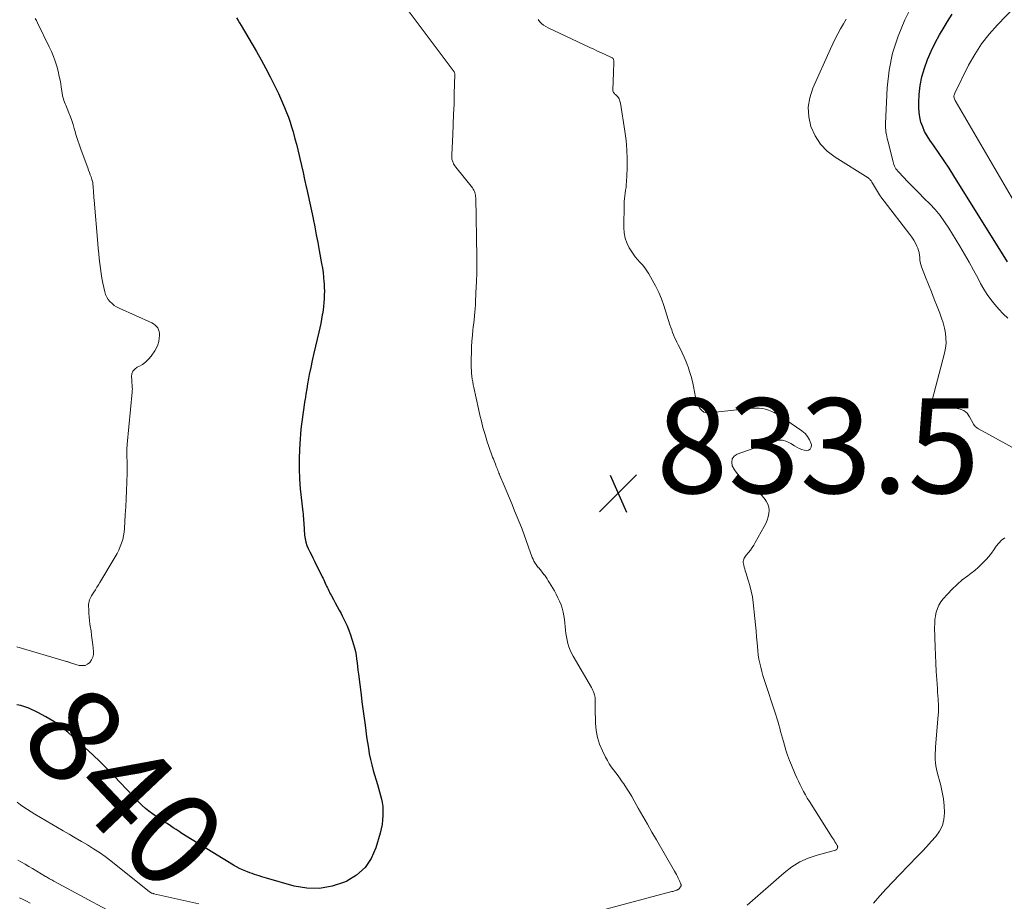
# Model space of a CAD drawing. Units: feet. Extents: x 2030000 to 2035000, y 535000 to 540000.
# Drawn here: x 2030169 to 2030377, y 535554 to 535740 of the extents above; entities that cross this region are included whole.
import ezdxf
from ezdxf.enums import TextEntityAlignment as Align

# ---------------------------------------------------------------- set-up
doc = ezdxf.new("R2010")
doc.units = ezdxf.units.FT
doc.header["$LTSCALE"] = 100
doc.header["$MEASUREMENT"] = 0
for name, color, linetype, lineweight in [('CONTOUR INDEX', 32, 'Continuous', 25), ('CONTOUR INDEX LABEL', 7, 'Continuous', 15), ('CONTOUR INTERMEDIATE', 40, 'Continuous', 15), ('SPOT ELEVATION', 7, 'Continuous', 15)]:
    doc.layers.add(name, color=color, linetype=linetype, lineweight=lineweight)
doc.styles.add('slant', font='romans.shx', dxfattribs={"oblique": 14.999978})

# ---------------------------------------------------------------- blocks, each defined once
blk = doc.blocks.new('SPOT')
at = {"layer": 'SPOT ELEVATION', "lineweight": 25}
for p, q in [((-3.95, -3.95), (3.86, 3.85)), ((-1.67, 3.81), (1.74, -3.97))]:
    blk.add_line(p, q, dxfattribs=at)

msp = doc.modelspace()

# ---------------------------------------------------------------- linework, layer by layer
at = {"layer": 'CONTOUR INDEX', "elevation": 840, "flags": 128}
for points in [[(2030214.92, 535740.17), (2030215.24, 535739.63), (2030215.56, 535739.09), (2030215.88, 535738.55), (2030219.13, 535733.06), (2030220.14, 535731.3), (2030221.11, 535729.52), (2030222.04, 535727.72), (2030222.94, 535725.91), (2030223.75, 535724.19), (2030224.21, 535723.21), (2030224.64, 535722.23), (2030225.06, 535721.24), (2030225.47, 535720.24), (2030225.85, 535719.23), (2030226.2, 535718.21), (2030226.53, 535717.18), (2030226.84, 535716.15), (2030226.91, 535715.88), (2030227.23, 535714.7), (2030227.54, 535713.52), (2030227.83, 535712.34), (2030228.12, 535711.15), (2030228.26, 535710.55), (2030228.6, 535709.06), (2030228.94, 535707.57), (2030229.27, 535706.07), (2030229.61, 535704.58), (2030229.66, 535704.35), (2030230.01, 535702.75), (2030230.36, 535701.14), (2030230.71, 535699.53), (2030231.04, 535697.92), (2030231.07, 535697.81), (2030231.4, 535696.14), (2030231.73, 535694.47), (2030232.05, 535692.8), (2030232.36, 535691.13), (2030232.84, 535688.42), (2030233, 535687.45), (2030233.14, 535686.48), (2030233.25, 535685.51), (2030233.33, 535684.53), (2030233.36, 535684.18), (2030233.41, 535683.38), (2030233.43, 535682.58), (2030233.42, 535681.78), (2030233.4, 535680.98), (2030233.34, 535680.18), (2030233.26, 535679.38), (2030233.16, 535678.59), (2030233.03, 535677.8), (2030232.99, 535677.56), (2030232.82, 535676.65), (2030232.65, 535675.75), (2030232.45, 535674.85), (2030232.25, 535673.95), (2030231.54, 535670.98), (2030231.2, 535669.49), (2030230.86, 535667.99), (2030230.55, 535666.49), (2030230.25, 535664.99), (2030230.09, 535664.15), (2030229.89, 535663.06), (2030229.7, 535661.97), (2030229.52, 535660.87), (2030229.36, 535659.78), (2030229.33, 535659.62), (2030229.19, 535658.6), (2030229.04, 535657.58), (2030228.9, 535656.56), (2030228.75, 535655.55), (2030228.62, 535654.53), (2030228.5, 535653.51), (2030228.41, 535652.48), (2030228.33, 535651.46), (2030228.19, 535649.32), (2030228.11, 535647.23), (2030228.1, 535645.13), (2030228.2, 535643.04), (2030228.36, 535640.95), (2030228.88, 535636.11), (2030228.93, 535635.64), (2030228.98, 535635.17), (2030229.01, 535634.7), (2030229.05, 535634.23), (2030229.08, 535633.76), (2030229.12, 535633.29), (2030229.15, 535632.82), (2030229.18, 535632.35), (2030229.27, 535631.15), (2030229.37, 535630.42), (2030229.52, 535629.71), (2030229.75, 535629.02), (2030230.03, 535628.35), (2030230.36, 535627.68), (2030230.69, 535627.02), (2030231.02, 535626.36), (2030231.34, 535625.7), (2030232.99, 535622.4), (2030233.15, 535622.07), (2030233.31, 535621.74), (2030233.46, 535621.41), (2030233.61, 535621.07), (2030233.63, 535621.04), (2030233.77, 535620.72), (2030233.91, 535620.4), (2030234.06, 535620.09), (2030234.21, 535619.77), (2030234.36, 535619.46), (2030234.52, 535619.15), (2030234.68, 535618.84), (2030234.84, 535618.53), (2030235.32, 535617.64), (2030235.72, 535616.89), (2030236.13, 535616.14), (2030236.54, 535615.4), (2030236.95, 535614.65), (2030237.19, 535614.2), (2030237.69, 535613.22), (2030238.16, 535612.22), (2030238.56, 535611.19), (2030238.93, 535610.15), (2030239.57, 535608.17), (2030239.79, 535607.41), (2030239.98, 535606.64), (2030240.12, 535605.86), (2030240.23, 535605.07), (2030240.31, 535604.28), (2030240.4, 535603.49), (2030240.5, 535602.7), (2030240.6, 535601.91), (2030241.15, 535597.52), (2030241.34, 535596.05), (2030241.53, 535594.58), (2030241.72, 535593.11), (2030241.92, 535591.65), (2030241.99, 535591.12), (2030242.15, 535589.92), (2030242.33, 535588.71), (2030242.5, 535587.51), (2030242.69, 535586.31), (2030242.9, 535585.12), (2030243.14, 535583.93), (2030243.43, 535582.75), (2030243.74, 535581.58), (2030244.61, 535578.62), (2030244.83, 535577.86), (2030245.04, 535577.11), (2030245.24, 535576.34), (2030245.44, 535575.58), (2030245.6, 535574.82), (2030245.71, 535574.04), (2030245.76, 535573.26), (2030245.77, 535572.48), (2030245.76, 535572.14), (2030245.69, 535571.18), (2030245.57, 535570.23), (2030245.39, 535569.3), (2030245.15, 535568.37), (2030244.26, 535565.31), (2030243.28, 535563.08), (2030241.99, 535561.13), (2030240.23, 535559.57), (2030238.18, 535558.28), (2030237.67, 535558.05), (2030235.07, 535557.19), (2030232.43, 535556.7), (2030229.76, 535556.79), (2030227.06, 535557.25), (2030221.22, 535558.92), (2030220.72, 535559.06), (2030220.22, 535559.21), (2030219.72, 535559.37), (2030219.22, 535559.53), (2030218.73, 535559.7), (2030218.23, 535559.87), (2030217.74, 535560.04), (2030217.25, 535560.23), (2030216.87, 535560.37), (2030216.21, 535560.64), (2030215.55, 535560.94), (2030214.91, 535561.28), (2030214.29, 535561.64), (2030203.42, 535568.35), (2030202.81, 535568.74), (2030202.2, 535569.13), (2030201.59, 535569.53), (2030200.99, 535569.94), (2030200.32, 535570.41), (2030200.05, 535570.59), (2030199.79, 535570.77), (2030199.52, 535570.94), (2030199.26, 535571.1), (2030198.99, 535571.27), (2030198.72, 535571.44), (2030198.46, 535571.61), (2030198.2, 535571.79), (2030197.2, 535572.48), (2030196.45, 535573.03), (2030195.74, 535573.61), (2030195.06, 535574.23), (2030194.4, 535574.88), (2030190.43, 535579.07), (2030188.22, 535581.35), (2030185.96, 535583.6), (2030183.65, 535585.79), (2030181.3, 535587.94), (2030179.45, 535589.6), (2030177.95, 535590.82), (2030176.4, 535591.94), (2030174.75, 535592.92), (2030173.04, 535593.81), (2030171.14, 535594.69), (2030170.32, 535595.02), (2030169.48, 535595.28), (2030168.62, 535595.45)], [(2030377.36, 535688.75), (2030366.03, 535706.89), (2030365.03, 535708.46), (2030364.01, 535710.02), (2030362.96, 535711.56), (2030361.9, 535713.09), (2030360.97, 535714.38), (2030360.4, 535715.28), (2030359.89, 535716.2), (2030359.48, 535717.17), (2030359.12, 535718.17), (2030358.87, 535719.2), (2030358.7, 535720.24), (2030358.63, 535721.29), (2030358.65, 535722.34), (2030358.76, 535724.03), (2030358.97, 535725.91), (2030359.31, 535727.76), (2030359.84, 535729.58), (2030360.48, 535731.36), (2030360.49, 535731.39), (2030361.28, 535733.15), (2030362.11, 535734.88), (2030363.03, 535736.57), (2030364, 535738.23), (2030364.71, 535739.39), (2030365.72, 535740.9)]]:
    msp.add_lwpolyline(points, dxfattribs=at)
at = {"layer": 'CONTOUR INTERMEDIATE', "flags": 128}
for points, elevation in [([(2030377.41, 535676.86), (2030376.46, 535677.8), (2030375.55, 535678.77), (2030374.66, 535679.77), (2030373.83, 535680.82), (2030373.05, 535681.89), (2030372.35, 535683.02), (2030371.69, 535684.18), (2030371.13, 535685.26), (2030370.21, 535686.98), (2030369.27, 535688.69), (2030368.3, 535690.37), (2030367.3, 535692.05), (2030364.99, 535695.83), (2030364.09, 535697.19), (2030363.13, 535698.51), (2030362.08, 535699.75), (2030360.97, 535700.95), (2030359.81, 535702.11), (2030358.66, 535703.28), (2030357.52, 535704.45), (2030356.37, 535705.62), (2030354.42, 535707.63), (2030354.21, 535707.87), (2030354.02, 535708.11), (2030353.85, 535708.38), (2030353.69, 535708.65), (2030353.56, 535708.94), (2030353.43, 535709.23), (2030353.33, 535709.53), (2030353.25, 535709.83), (2030352.12, 535714.26), (2030352.01, 535714.71), (2030351.91, 535715.16), (2030351.83, 535715.61), (2030351.74, 535716.06), (2030351.68, 535716.52), (2030351.64, 535716.97), (2030351.63, 535717.43), (2030351.64, 535717.89), (2030352.01, 535725.41), (2030352.43, 535729.12), (2030353.13, 535732.75), (2030354.28, 535736.27), (2030355.71, 535739.72), (2030358.04, 535744.46)], 836), ([(2030249.64, 535743.65), (2030260.57, 535729.08), (2030260.64, 535728.98), (2030260.71, 535728.88), (2030260.77, 535728.77), (2030260.82, 535728.66), (2030260.86, 535728.55), (2030260.89, 535728.44), (2030260.91, 535728.32), (2030260.91, 535728.2), (2030260.8, 535724.14), (2030260.74, 535721.99), (2030260.66, 535719.84), (2030260.57, 535717.69), (2030260.48, 535715.54), (2030260.27, 535711.4), (2030260.27, 535711.2), (2030260.27, 535711), (2030260.27, 535710.8), (2030260.29, 535710.6), (2030260.31, 535710.4), (2030260.35, 535710.2), (2030260.4, 535710.01), (2030260.47, 535709.82), (2030260.53, 535709.68), (2030260.64, 535709.43), (2030260.77, 535709.18), (2030260.92, 535708.95), (2030261.09, 535708.73), (2030264.62, 535704.33), (2030264.78, 535704.1), (2030264.92, 535703.86), (2030265.04, 535703.6), (2030265.14, 535703.34), (2030265.21, 535703.07), (2030265.27, 535702.79), (2030265.3, 535702.51), (2030265.32, 535702.23), (2030265.55, 535689.75), (2030265.56, 535689.49), (2030265.56, 535689.23), (2030265.56, 535688.97), (2030265.56, 535688.71), (2030265.56, 535688.45), (2030265.56, 535688.19), (2030265.55, 535687.93), (2030265.55, 535687.67), (2030265.53, 535686.67), (2030265.52, 535685.91), (2030265.5, 535685.15), (2030265.47, 535684.38), (2030265.44, 535683.62), (2030265.3, 535680.41), (2030265.26, 535679.65), (2030265.21, 535678.89), (2030265.14, 535678.13), (2030265.06, 535677.37), (2030264.98, 535676.61), (2030264.89, 535675.85), (2030264.81, 535675.09), (2030264.73, 535674.33), (2030264.63, 535673.31), (2030264.52, 535672.07), (2030264.44, 535670.84), (2030264.39, 535669.6), (2030264.36, 535668.36), (2030264.35, 535667.09), (2030264.36, 535666.48), (2030264.39, 535665.88), (2030264.44, 535665.27), (2030264.5, 535664.67), (2030264.58, 535664.07), (2030264.68, 535663.47), (2030264.79, 535662.87), (2030264.91, 535662.27), (2030265.88, 535657.79), (2030266.18, 535656.48), (2030266.5, 535655.18), (2030266.84, 535653.88), (2030267.21, 535652.59), (2030267.49, 535651.64), (2030267.74, 535650.83), (2030268, 535650.03), (2030268.28, 535649.23), (2030268.57, 535648.43), (2030268.88, 535647.6), (2030269.03, 535647.22), (2030269.17, 535646.85), (2030269.32, 535646.47), (2030269.46, 535646.1), (2030269.54, 535645.89), (2030269.65, 535645.62), (2030269.76, 535645.35), (2030269.87, 535645.08), (2030269.98, 535644.81), (2030270.09, 535644.54), (2030270.2, 535644.26), (2030270.31, 535643.99), (2030270.42, 535643.72), (2030271.31, 535641.61), (2030271.87, 535640.28), (2030272.42, 535638.95), (2030272.97, 535637.61), (2030273.51, 535636.28), (2030274.6, 535633.62), (2030275.07, 535632.44), (2030275.52, 535631.25), (2030275.95, 535630.06), (2030276.36, 535628.86), (2030276.9, 535627.27), (2030277.04, 535626.87), (2030277.21, 535626.47), (2030277.39, 535626.08), (2030277.58, 535625.7), (2030277.8, 535625.33), (2030278.04, 535624.97), (2030278.29, 535624.63), (2030278.57, 535624.3), (2030278.6, 535624.26), (2030278.9, 535623.91), (2030279.19, 535623.56), (2030279.48, 535623.19), (2030279.75, 535622.83), (2030279.79, 535622.78), (2030280.07, 535622.38), (2030280.34, 535621.98), (2030280.61, 535621.57), (2030280.86, 535621.15), (2030281.88, 535619.42), (2030282.28, 535618.71), (2030282.64, 535618), (2030282.97, 535617.26), (2030283.28, 535616.52), (2030283.54, 535615.76), (2030283.75, 535614.98), (2030283.9, 535614.2), (2030284.01, 535613.4), (2030284.22, 535611.15), (2030284.3, 535610.44), (2030284.41, 535609.72), (2030284.56, 535609.02), (2030284.73, 535608.32), (2030284.94, 535607.63), (2030285.19, 535606.96), (2030285.5, 535606.31), (2030285.84, 535605.67), (2030289.7, 535599.07), (2030289.86, 535598.77), (2030290.01, 535598.47), (2030290.14, 535598.15), (2030290.25, 535597.83), (2030290.37, 535597.43), (2030290.41, 535597.31), (2030290.44, 535597.18), (2030290.46, 535597.05), (2030290.48, 535596.92), (2030290.5, 535596.79), (2030290.51, 535596.66), (2030290.51, 535596.53), (2030290.51, 535596.4), (2030290.5, 535596.02), (2030290.5, 535595.71), (2030290.5, 535595.39), (2030290.5, 535595.07), (2030290.5, 535594.75), (2030290.57, 535591.55), (2030290.7, 535590.04), (2030290.96, 535588.56), (2030291.42, 535587.12), (2030292, 535585.72), (2030292.67, 535584.37), (2030293.04, 535583.68), (2030293.44, 535583.01), (2030293.88, 535582.36), (2030294.34, 535581.73), (2030294.83, 535581.11), (2030295.3, 535580.49), (2030295.76, 535579.85), (2030296.2, 535579.21), (2030296.5, 535578.77), (2030297.07, 535577.9), (2030297.64, 535577.02), (2030298.18, 535576.12), (2030298.7, 535575.22), (2030299.57, 535573.67), (2030300.52, 535571.99), (2030301.48, 535570.31), (2030302.44, 535568.63), (2030303.41, 535566.96), (2030307.21, 535560.4), (2030307.41, 535560.03), (2030307.61, 535559.66), (2030307.79, 535559.29), (2030307.97, 535558.92), (2030308.17, 535558.49), (2030308.24, 535558.32), (2030308.32, 535558.16), (2030308.39, 535557.99), (2030308.47, 535557.82), (2030308.55, 535557.61), (2030308.58, 535557.55), (2030308.59, 535557.48), (2030308.59, 535557.41), (2030308.59, 535557.34), (2030308.57, 535557.27), (2030308.55, 535557.2), (2030308.52, 535557.14), (2030308.48, 535557.08), (2030308.27, 535556.78), (2030308.23, 535556.73), (2030308.18, 535556.68), (2030308.13, 535556.64), (2030308.08, 535556.6), (2030308.02, 535556.57), (2030307.97, 535556.54), (2030307.91, 535556.51), (2030307.85, 535556.48), (2030307.8, 535556.45), (2030307.74, 535556.43), (2030307.68, 535556.41), (2030307.62, 535556.39), (2030307.38, 535556.3), (2030307.2, 535556.24), (2030307.02, 535556.18), (2030306.84, 535556.13), (2030306.65, 535556.08), (2030289.56, 535551.51)], 836), ([(2030386.49, 535688.22), (2030366.32, 535722.72), (2030366.22, 535722.9), (2030366.15, 535723.09), (2030366.1, 535723.29), (2030366.07, 535723.49), (2030366.07, 535723.7), (2030366.09, 535723.9), (2030366.15, 535724.09), (2030366.22, 535724.28), (2030369.16, 535730.16), (2030370.45, 535732.47), (2030371.87, 535734.67), (2030373.49, 535736.74), (2030375.24, 535738.72), (2030378.87, 535742.45)], 844), ([(2030172.49, 535740.05), (2030172.77, 535739.6), (2030173.02, 535739.14), (2030175.46, 535734.07), (2030175.91, 535733.06), (2030176.33, 535732.05), (2030176.7, 535731.01), (2030177.04, 535729.96), (2030177.33, 535728.9), (2030177.59, 535727.83), (2030177.81, 535726.75), (2030178.01, 535725.66), (2030178.29, 535723.83), (2030178.36, 535723.46), (2030178.45, 535723.11), (2030178.55, 535722.76), (2030178.68, 535722.41), (2030178.81, 535722.07), (2030178.95, 535721.73), (2030179.09, 535721.38), (2030179.23, 535721.04), (2030179.62, 535720.12), (2030179.94, 535719.31), (2030180.23, 535718.5), (2030180.5, 535717.67), (2030180.74, 535716.84), (2030180.85, 535716.42), (2030181.15, 535715.38), (2030181.47, 535714.34), (2030181.81, 535713.31), (2030182.18, 535712.29), (2030183.58, 535708.54), (2030183.75, 535708.06), (2030183.92, 535707.59), (2030184.1, 535707.11), (2030184.27, 535706.63), (2030184.45, 535706.1), (2030184.52, 535705.89), (2030184.58, 535705.67), (2030184.62, 535705.45), (2030184.66, 535705.23), (2030184.68, 535705.01), (2030184.7, 535704.78), (2030184.72, 535704.56), (2030184.74, 535704.33), (2030184.78, 535703.76), (2030184.81, 535703.25), (2030184.85, 535702.74), (2030184.89, 535702.23), (2030184.93, 535701.72), (2030185.7, 535692.63), (2030185.79, 535691.57), (2030185.89, 535690.52), (2030186, 535689.47), (2030186.11, 535688.42), (2030186.25, 535687.37), (2030186.4, 535686.33), (2030186.58, 535685.29), (2030186.79, 535684.26), (2030187.18, 535682.44), (2030187.35, 535681.87), (2030187.57, 535681.33), (2030187.89, 535680.84), (2030188.25, 535680.37), (2030188.69, 535679.96), (2030189.15, 535679.59), (2030189.65, 535679.27), (2030190.19, 535678.99), (2030197.1, 535675.87), (2030197.46, 535675.67), (2030197.79, 535675.44), (2030198.06, 535675.15), (2030198.31, 535674.82), (2030198.49, 535674.45), (2030198.62, 535674.08), (2030198.68, 535673.68), (2030198.69, 535673.27), (2030198.63, 535672.65), (2030198.52, 535671.94), (2030198.33, 535671.26), (2030198.04, 535670.61), (2030197.68, 535669.99), (2030196.93, 535668.9), (2030196.38, 535668.23), (2030195.77, 535667.62), (2030195.08, 535667.12), (2030194.32, 535666.69), (2030193.97, 535666.53), (2030193.47, 535666.16), (2030193.09, 535665.72), (2030192.89, 535665.18), (2030192.81, 535664.57), (2030192.86, 535663.82), (2030192.88, 535663.51), (2030192.9, 535663.19), (2030192.93, 535662.88), (2030192.95, 535662.57), (2030192.97, 535662.26), (2030192.98, 535661.95), (2030192.97, 535661.64), (2030192.95, 535661.33), (2030191.89, 535650.31), (2030191.87, 535649.96), (2030191.84, 535649.61), (2030191.83, 535649.25), (2030191.82, 535648.9), (2030191.83, 535648.54), (2030191.83, 535648.19), (2030191.83, 535647.83), (2030191.84, 535647.48), (2030191.86, 535646.92), (2030191.87, 535646.29), (2030191.87, 535645.66), (2030191.86, 535645.02), (2030191.85, 535644.39), (2030191.78, 535642.25), (2030191.72, 535640.55), (2030191.65, 535638.84), (2030191.58, 535637.14), (2030191.49, 535635.44), (2030191.34, 535632.57), (2030191.26, 535631.78), (2030191.14, 535631.01), (2030190.95, 535630.25), (2030190.72, 535629.49), (2030190.43, 535628.76), (2030190.12, 535628.04), (2030189.76, 535627.33), (2030189.37, 535626.64), (2030186.14, 535621.22), (2030185.82, 535620.7), (2030185.51, 535620.18), (2030185.18, 535619.67), (2030184.86, 535619.16), (2030184.56, 535618.71), (2030184.38, 535618.42), (2030184.23, 535618.14), (2030184.09, 535617.84), (2030183.96, 535617.53), (2030183.86, 535617.22), (2030183.79, 535616.9), (2030183.76, 535616.58), (2030183.75, 535616.25), (2030183.78, 535615.43), (2030183.82, 535614.69), (2030183.87, 535613.95), (2030183.95, 535613.21), (2030184.05, 535612.47), (2030184.12, 535611.98), (2030184.27, 535611), (2030184.4, 535610.02), (2030184.53, 535609.04), (2030184.64, 535608.06), (2030184.8, 535606.69), (2030184.78, 535606.05), (2030184.67, 535605.44), (2030184.4, 535604.88), (2030184.03, 535604.36), (2030183.53, 535603.98), (2030183, 535603.74), (2030182.42, 535603.68), (2030181.8, 535603.74), (2030180.19, 535604.21), (2030180.05, 535604.25), (2030179.91, 535604.29), (2030179.78, 535604.34), (2030179.64, 535604.39), (2030179.5, 535604.43), (2030179.37, 535604.48), (2030179.23, 535604.53), (2030179.09, 535604.57), (2030168.66, 535607.64)], 844), ([(2030278.47, 535739.82), (2030278.78, 535739.38), (2030279.18, 535738.99), (2030279.6, 535738.64), (2030280.06, 535738.34), (2030280.55, 535738.07), (2030289.38, 535733.91), (2030290.18, 535733.53), (2030290.98, 535733.16), (2030291.78, 535732.8), (2030292.58, 535732.43), (2030293.92, 535731.83), (2030294.04, 535731.76), (2030294.15, 535731.67), (2030294.24, 535731.56), (2030294.31, 535731.44), (2030294.36, 535731.3), (2030294.4, 535731.16), (2030294.42, 535731.01), (2030294.42, 535730.87), (2030294.4, 535730.33), (2030294.39, 535729.92), (2030294.37, 535729.5), (2030294.36, 535729.08), (2030294.35, 535728.67), (2030294.21, 535724.91), (2030294.22, 535724.75), (2030294.26, 535724.6), (2030294.33, 535724.46), (2030294.42, 535724.33), (2030294.54, 535724.21), (2030294.65, 535724.09), (2030294.77, 535723.98), (2030294.9, 535723.87), (2030294.98, 535723.8), (2030295.14, 535723.65), (2030295.28, 535723.49), (2030295.4, 535723.31), (2030295.51, 535723.12), (2030295.53, 535723.08), (2030295.62, 535722.85), (2030295.7, 535722.62), (2030295.76, 535722.39), (2030295.81, 535722.15), (2030296.75, 535716.3), (2030297, 535714.34), (2030297.18, 535712.37), (2030297.23, 535710.39), (2030297.2, 535708.4), (2030297.07, 535705.62), (2030297.03, 535705.03), (2030296.98, 535704.43), (2030296.9, 535703.84), (2030296.81, 535703.25), (2030296.72, 535702.66), (2030296.66, 535702.07), (2030296.61, 535701.47), (2030296.59, 535700.88), (2030296.51, 535695.98), (2030296.59, 535694.86), (2030296.79, 535693.77), (2030297.16, 535692.73), (2030297.65, 535691.73), (2030298.03, 535691.09), (2030298.45, 535690.44), (2030298.9, 535689.82), (2030299.39, 535689.23), (2030299.91, 535688.67), (2030300.42, 535688.1), (2030300.91, 535687.51), (2030301.35, 535686.89), (2030301.77, 535686.24), (2030302.5, 535684.98), (2030303.21, 535683.67), (2030303.86, 535682.33), (2030304.42, 535680.95), (2030304.92, 535679.55), (2030306.23, 535675.48), (2030306.41, 535674.94), (2030306.6, 535674.41), (2030306.8, 535673.88), (2030307, 535673.35), (2030307.22, 535672.83), (2030307.44, 535672.31), (2030307.69, 535671.8), (2030307.94, 535671.3), (2030308.37, 535670.49), (2030308.83, 535669.58), (2030309.26, 535668.66), (2030309.64, 535667.72), (2030310, 535666.76), (2030310.04, 535666.65), (2030310.38, 535665.62), (2030310.69, 535664.59), (2030310.95, 535663.54), (2030311.18, 535662.49), (2030311.62, 535660.24), (2030311.78, 535659.62), (2030311.97, 535659.02), (2030312.24, 535658.44), (2030312.54, 535657.88), (2030312.94, 535657.44), (2030313.38, 535657.11), (2030313.92, 535656.96), (2030314.5, 535656.92), (2030321.64, 535657.72), (2030322.32, 535657.79), (2030323, 535657.85), (2030323.69, 535657.9), (2030324.37, 535657.94), (2030324.41, 535657.95), (2030325.06, 535657.94), (2030325.71, 535657.87), (2030326.34, 535657.72), (2030326.97, 535657.52), (2030327.72, 535657.21), (2030327.96, 535657.11), (2030328.19, 535657.01), (2030328.42, 535656.9), (2030328.65, 535656.79), (2030328.88, 535656.67), (2030329.1, 535656.55), (2030329.31, 535656.41), (2030329.53, 535656.27), (2030334.03, 535653.16), (2030334.69, 535652.6), (2030335.24, 535651.97), (2030335.65, 535651.24), (2030335.96, 535650.44), (2030336.03, 535650.2), (2030335.98, 535649.69), (2030335.8, 535649.31), (2030335.43, 535649.11), (2030334.92, 535649.03), (2030334.53, 535649.11), (2030333.99, 535649.25), (2030333.46, 535649.44), (2030332.96, 535649.69), (2030332.48, 535649.98), (2030331.73, 535650.5), (2030330.86, 535650.92), (2030329.97, 535651.17), (2030329.05, 535651.16), (2030328.11, 535650.97), (2030320.4, 535648.24), (2030319.76, 535647.79), (2030319.34, 535647.24), (2030319.24, 535646.56), (2030319.36, 535645.78), (2030319.82, 535644.93), (2030320.36, 535644.14), (2030321.02, 535643.44), (2030321.74, 535642.8), (2030323.61, 535641.39), (2030324.35, 535640.78), (2030325.04, 535640.14), (2030325.67, 535639.44), (2030326.26, 535638.69), (2030326.52, 535638.34), (2030326.86, 535637.72), (2030327.08, 535637.09), (2030327.14, 535636.41), (2030327.09, 535635.71), (2030326.91, 535635), (2030326.68, 535634.31), (2030326.4, 535633.64), (2030326.07, 535632.98), (2030324.2, 535629.61), (2030323.88, 535629.07), (2030323.54, 535628.54), (2030323.17, 535628.03), (2030322.79, 535627.53), (2030322.3, 535626.94), (2030322.15, 535626.74), (2030322.02, 535626.53), (2030321.9, 535626.32), (2030321.78, 535626.1), (2030321.71, 535625.87), (2030321.66, 535625.63), (2030321.67, 535625.4), (2030321.7, 535625.16), (2030321.77, 535624.85), (2030321.87, 535624.45), (2030321.98, 535624.06), (2030322.1, 535623.67), (2030322.22, 535623.28), (2030322.73, 535621.72), (2030323.07, 535620.55), (2030323.37, 535619.36), (2030323.59, 535618.16), (2030323.76, 535616.95), (2030324.12, 535613.58), (2030324.25, 535612.31), (2030324.37, 535611.03), (2030324.48, 535609.75), (2030324.59, 535608.48), (2030324.65, 535607.68), (2030324.73, 535606.8), (2030324.84, 535605.93), (2030324.99, 535605.06), (2030325.16, 535604.19), (2030325.36, 535603.34), (2030325.58, 535602.48), (2030325.83, 535601.63), (2030326.09, 535600.79), (2030328.56, 535593.34), (2030328.78, 535592.65), (2030328.99, 535591.95), (2030329.19, 535591.24), (2030329.37, 535590.54), (2030329.55, 535589.83), (2030329.73, 535589.12), (2030329.93, 535588.42), (2030330.12, 535587.71), (2030330.34, 535586.94), (2030330.67, 535585.86), (2030331.03, 535584.79), (2030331.42, 535583.73), (2030331.84, 535582.68), (2030332.63, 535580.83), (2030332.95, 535580.08), (2030333.28, 535579.34), (2030333.63, 535578.6), (2030333.99, 535577.87), (2030334.37, 535577.15), (2030334.76, 535576.44), (2030335.17, 535575.73), (2030335.6, 535575.04), (2030340.44, 535567.47), (2030340.62, 535567.18), (2030340.81, 535566.89), (2030341, 535566.59), (2030341.18, 535566.3), (2030341.48, 535565.82), (2030341.51, 535565.77), (2030341.54, 535565.71), (2030341.55, 535565.64), (2030341.56, 535565.58), (2030341.57, 535565.51), (2030341.56, 535565.45), (2030341.54, 535565.39), (2030341.52, 535565.33), (2030341.36, 535564.98), (2030341.35, 535564.96), (2030341.34, 535564.94), (2030341.32, 535564.92), (2030341.3, 535564.91), (2030341.21, 535564.86), (2030341.19, 535564.85), (2030341.17, 535564.84), (2030341.14, 535564.83), (2030341.12, 535564.82), (2030337.26, 535563.78), (2030335.37, 535563.13), (2030333.56, 535562.32), (2030331.89, 535561.27), (2030330.3, 535560.06), (2030322.47, 535553.19)], 832), ([(2030384.16, 535646.46), (2030371.2, 535653.59), (2030371.03, 535653.69), (2030370.86, 535653.81), (2030370.71, 535653.94), (2030370.56, 535654.07), (2030370.43, 535654.22), (2030370.3, 535654.38), (2030370.19, 535654.54), (2030370.09, 535654.72), (2030369.37, 535656.12), (2030368.82, 535656.85), (2030368.17, 535657.41), (2030367.37, 535657.74), (2030366.48, 535657.9), (2030362.22, 535657.95), (2030362.15, 535657.94), (2030362.09, 535657.94), (2030362.02, 535657.93), (2030361.96, 535657.91), (2030361.9, 535657.9), (2030361.83, 535657.89), (2030361.77, 535657.89), (2030361.7, 535657.89), (2030361.68, 535657.89), (2030361.61, 535657.9), (2030361.55, 535657.93), (2030361.51, 535657.98), (2030361.47, 535658.03), (2030361.38, 535658.24), (2030361.33, 535658.4), (2030361.3, 535658.57), (2030361.3, 535658.74), (2030361.32, 535658.92), (2030361.36, 535659.09), (2030361.4, 535659.26), (2030361.44, 535659.44), (2030361.48, 535659.61), (2030364.08, 535669.49), (2030364.28, 535670.54), (2030364.4, 535671.61), (2030364.37, 535672.67), (2030364.26, 535673.75), (2030364.04, 535674.81), (2030363.77, 535675.87), (2030363.44, 535676.9), (2030363.08, 535677.93), (2030362.52, 535679.32), (2030361.91, 535680.88), (2030361.3, 535682.44), (2030360.69, 535683.99), (2030360.09, 535685.55), (2030359.25, 535687.72), (2030359.09, 535688.2), (2030358.97, 535688.69), (2030358.9, 535689.18), (2030358.86, 535689.69), (2030358.82, 535690.19), (2030358.75, 535690.69), (2030358.61, 535691.17), (2030358.43, 535691.64), (2030358.25, 535692.05), (2030357.94, 535692.7), (2030357.59, 535693.34), (2030357.2, 535693.95), (2030356.77, 535694.54), (2030351.36, 535701.54), (2030350.88, 535702.2), (2030350.4, 535702.87), (2030349.96, 535703.56), (2030349.53, 535704.26), (2030348.88, 535705.36), (2030348.79, 535705.51), (2030348.69, 535705.66), (2030348.59, 535705.81), (2030348.49, 535705.96), (2030348.37, 535706.09), (2030348.25, 535706.22), (2030348.12, 535706.33), (2030347.97, 535706.43), (2030341.01, 535710.8), (2030339.36, 535712.1), (2030337.92, 535713.58), (2030336.82, 535715.32), (2030335.94, 535717.24), (2030335.5, 535719.29), (2030335.37, 535721.33), (2030335.7, 535723.34), (2030336.33, 535725.34), (2030340.04, 535733.6), (2030340.55, 535734.68), (2030341.06, 535735.75), (2030341.61, 535736.81), (2030342.17, 535737.86), (2030342.76, 535738.89), (2030343.39, 535739.9)], 832), ([(2030376.78, 535630.58), (2030376.09, 535630.1), (2030375.49, 535629.5), (2030374.95, 535628.82), (2030374.46, 535628.09), (2030373.94, 535627.38), (2030373.39, 535626.69), (2030372.82, 535626.01), (2030372.66, 535625.83), (2030371.97, 535625.1), (2030371.26, 535624.41), (2030370.49, 535623.76), (2030369.7, 535623.15), (2030368.97, 535622.62), (2030367.82, 535621.73), (2030366.71, 535620.8), (2030365.67, 535619.79), (2030364.67, 535618.74), (2030363.81, 535617.77), (2030363.32, 535617.13), (2030362.9, 535616.45), (2030362.58, 535615.72), (2030362.33, 535614.95), (2030362.17, 535614.15), (2030362.05, 535613.35), (2030362, 535612.53), (2030361.98, 535611.72), (2030362.1, 535607.56), (2030362.15, 535605.86), (2030362.23, 535604.17), (2030362.32, 535602.48), (2030362.44, 535600.78), (2030362.58, 535598.82), (2030362.63, 535598.11), (2030362.68, 535597.4), (2030362.73, 535596.69), (2030362.77, 535595.97), (2030362.78, 535595.84), (2030362.8, 535595.2), (2030362.81, 535594.55), (2030362.79, 535593.9), (2030362.75, 535593.26), (2030362.2, 535586.55), (2030362.16, 535585.89), (2030362.13, 535585.22), (2030362.13, 535584.55), (2030362.13, 535583.88), (2030362.18, 535583.21), (2030362.25, 535582.55), (2030362.37, 535581.9), (2030362.52, 535581.25), (2030363.29, 535578.43), (2030363.61, 535577.02), (2030363.87, 535575.6), (2030364.01, 535574.17), (2030364.09, 535572.72), (2030364.09, 535572.66), (2030363.95, 535571.3), (2030363.63, 535570), (2030363.03, 535568.81), (2030362.24, 535567.69), (2030361.28, 535566.64), (2030360.32, 535565.59), (2030359.34, 535564.55), (2030358.36, 535563.53), (2030354.57, 535559.62), (2030353.18, 535558.16), (2030351.81, 535556.67), (2030350.46, 535555.16), (2030349.14, 535553.63)], 828), ([(2030206.97, 535553.52), (2030197.52, 535555.64), (2030197.4, 535555.67), (2030197.28, 535555.7), (2030197.16, 535555.74), (2030197.04, 535555.78), (2030196.93, 535555.83), (2030196.82, 535555.89), (2030196.72, 535555.96), (2030196.62, 535556.03), (2030188.41, 535562.54), (2030187.23, 535563.44), (2030186.02, 535564.31), (2030184.78, 535565.12), (2030183.51, 535565.9), (2030182.23, 535566.66), (2030180.94, 535567.41), (2030179.66, 535568.16), (2030178.37, 535568.91), (2030172.4, 535572.4), (2030171.63, 535572.87), (2030170.87, 535573.35), (2030170.13, 535573.85), (2030169.4, 535574.38), (2030168.68, 535574.92)], 836), ([(2030193.9, 535548.89), (2030176.43, 535558.28), (2030176.21, 535558.4), (2030175.99, 535558.53), (2030175.77, 535558.65), (2030175.55, 535558.78), (2030175.34, 535558.9), (2030175.12, 535559.03), (2030174.9, 535559.16), (2030174.69, 535559.29), (2030171.96, 535560.94), (2030171.19, 535561.4), (2030170.41, 535561.85), (2030169.63, 535562.28), (2030168.84, 535562.7)], 832), ([(2030171.44, 535553.67), (2030170.7, 535554.04), (2030169.95, 535554.42), (2030169.21, 535554.79)], 828)]:
    msp.add_lwpolyline(points, dxfattribs=dict(at, elevation=elevation))

# ---------------------------------------------------------------- block references
at = {"layer": 'SPOT ELEVATION'}
msp.add_blockref('SPOT', (2030295.34, 535640.01, 833.52), dxfattribs=at)

# ---------------------------------------------------------------- texts
at = {"layer": 'CONTOUR INDEX LABEL', "style": 'slant', "oblique": 15}
msp.add_text('840', height=20, rotation=313.4504, dxfattribs=at).set_placement((2030191.34, 535578.11, 840), align=Align.MIDDLE_CENTER)
at = {"layer": 'SPOT ELEVATION', "style": 'slant', "oblique": 15}
msp.add_text('833.5', height=20, dxfattribs=at).set_placement((2030303.34, 535640.01, 833.52))

doc.saveas('drawing.dxf')
